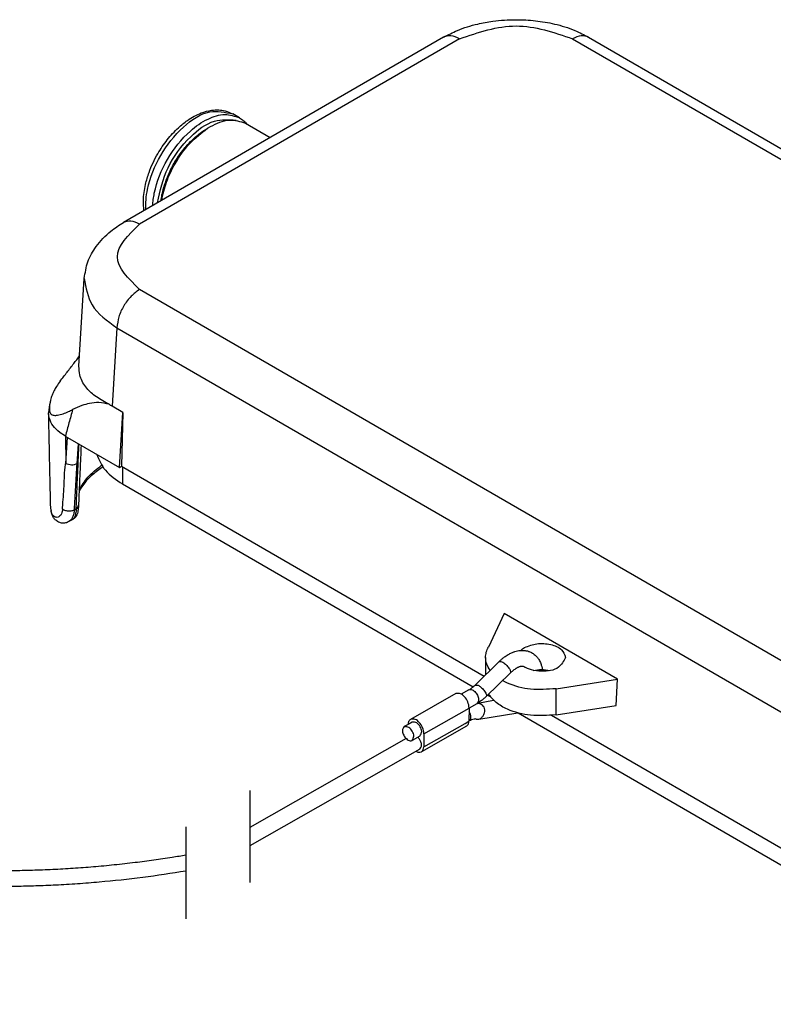
# Model space of a CAD drawing. Units: millimetres. Extents: x 0 to 297, y 0 to 210.
# Drawn here: x 42 to 66, y 22 to 53 of the extents above; entities that cross this region are included whole.
import ezdxf

# ---------------------------------------------------------------- set-up
doc = ezdxf.new("R2010")
doc.units = ezdxf.units.MM
doc.linetypes.add('DASHED', pattern=[15, 7, -8])
doc.layers.add('1', color=7, linetype='Continuous')

msp = doc.modelspace()

# ---------------------------------------------------------------- linework, layer by layer
at = {"color": 2, "linetype": 'Continuous'}
for p, q in [((55.274, 51.978), (45.267, 46.186)), ((55.775, 51.928), (45.768, 46.136)), ((59.308, 51.928), (87.17, 35.803)), ((59.809, 51.978), (87.671, 35.853)), ((48.893, 49.457), (48.681, 49.58)), ((49.08, 49.291), (49.856, 48.842)), ((47.894, 49.133), (47.984, 49.184)), ((43.874, 41.69), (44.041, 44.44)), ((73.63, 27.966), (45.768, 44.091)), ((45.061, 42.895), (44.913, 40.443)), ((45.061, 42.895), (72.923, 26.77)), ((42.985, 40.636), (42.971, 40.584)), ((45.249, 40.249), (44.913, 40.443)), ((45.136, 38.53), (45.249, 40.249)), ((45.249, 40.249), (45.199, 38.566)), ((43.45, 39.506), (43.515, 39.468)), ((43.45, 39.506), (43.463, 38.655)), ((43.463, 38.655), (43.515, 39.468)), ((43.515, 39.468), (45.136, 38.53)), ((43.817, 38.642), (43.857, 39.27)), ((45.136, 38.53), (45.199, 38.566)), ((45.199, 38.566), (56.541, 32.001)), ((45.235, 38.545), (45.235, 38.015)), ((45.235, 38.015), (56.198, 31.67)), ((43, 37.18), (42.989, 37.28)), ((43, 37.18), (43.003, 37.151)), ((43.013, 37.11), (43.003, 37.151)), ((43.746, 36.956), (43.683, 36.906)), ((43.731, 37.202), (43.788, 37.236)), ((43.683, 36.906), (43.56, 36.835)), ((57.164, 33.962), (56.678, 32.913)), ((60.71, 31.91), (57.164, 33.962)), ((57.009, 32.46), (56.258, 31.724)), ((56.587, 32.59), (56.587, 32.047)), ((57.359, 32.102), (56.608, 31.367)), ((58.79, 31.612), (60.71, 31.91)), ((60.671, 31.088), (60.71, 31.91)), ((55.655, 31.458), (54.241, 30.653)), ((56.068, 31.578), (55.828, 31.441)), ((56.65, 31.408), (56.747, 31.352)), ((58.79, 30.796), (58.79, 31.612)), ((56.316, 31.143), (56.075, 31.008)), ((54.661, 30.203), (56.075, 31.008)), ((56.075, 31.008), (56.069, 30.6)), ((57.607, 30.854), (73.346, 21.745)), ((58.79, 30.796), (60.671, 31.088)), ((54.166, 30.495), (54.043, 30.426)), ((54.29, 30.566), (54.166, 30.495)), ((54.655, 29.796), (55.945, 30.528)), ((55.945, 30.528), (56.069, 30.6)), ((56.069, 30.6), (56.077, 30.603)), ((58.653, 30.779), (72.478, 22.777)), ((55.995, 30.442), (54.58, 29.637)), ((54.661, 30.203), (54.655, 29.796)), ((54.101, 30.055), (49.217, 27.277)), ((54.537, 30.132), (54.29, 29.991)), ((54.531, 29.724), (49.217, 26.702))]:
    msp.add_line(p, q, dxfattribs=at)
for centre, radius, start, end in [((44.06, 40.36), 1.11, 165.6002, 181.7599), ((44.42, 40.217), 1.494, 165.7797, 179.1809), ((43.77, 39.692), 1.426, 304.2026, 306.4333)]:
    msp.add_arc(centre, radius, start, end, dxfattribs=at)
for points, knots in [([(55.274, 51.978), (55.416, 52.053), (55.755, 52.23), (56.278, 52.387), (56.894, 52.5), (57.5, 52.539), (58.148, 52.504), (58.766, 52.399), (59.329, 52.23), (59.668, 52.053), (59.809, 51.978)], [0, 0, 0, 0, 0.479674, 1.146075, 1.626094, 2.357214, 2.963541, 3.56841, 4.234804, 4.714474, 4.714474, 4.714474, 4.714474]), ([(55.775, 51.928), (55.686, 51.974), (55.523, 52.056), (55.351, 52.002), (55.274, 51.978)], [0, 0, 0, 0, 0.2872405, 0.5212619, 0.5212619, 0.5212619, 0.5212619]), ([(59.809, 51.978), (59.732, 52.002), (59.56, 52.056), (59.398, 51.974), (59.308, 51.928)], [0, 0, 0, 0, 0.2340322, 0.5212607, 0.5212607, 0.5212607, 0.5212607]), ([(45.906, 46.557), (45.898, 46.664), (45.876, 46.938), (45.938, 47.342), (46.083, 47.834), (46.307, 48.309), (46.622, 48.775), (46.94, 49.122), (47.294, 49.41), (47.643, 49.605), (47.984, 49.7), (48.236, 49.713), (48.465, 49.682), (48.603, 49.617), (48.681, 49.58)], [0, 0, 0, 0, 0.322093, 0.822167, 1.214781, 1.860104, 2.387973, 2.898162, 3.263758, 3.755448, 4.08513, 4.315652, 4.510752, 4.769567, 4.769567, 4.769567, 4.769567]), ([(45.966, 46.591), (45.965, 46.692), (45.962, 46.904), (46.054, 47.489), (46.386, 48.316), (47.052, 49.148), (47.875, 49.748), (48.439, 49.63), (48.681, 49.58)], [0, 0, 0, 0, 0.302894, 0.633912, 1.772258, 2.910605, 3.861249, 4.576586, 4.576586, 4.576586, 4.576586]), ([(46.179, 46.714), (46.184, 46.777), (46.194, 46.906), (46.282, 47.408), (46.596, 48.186), (47.213, 48.975), (47.855, 49.425), (48.415, 49.619), (48.742, 49.508), (48.893, 49.457)], [0, 0, 0, 0, 0.189353, 0.388585, 1.526931, 2.665277, 3.33318, 3.880123, 4.34649, 4.34649, 4.34649, 4.34649]), ([(46.327, 46.8), (46.413, 47.177), (46.591, 47.948), (47.255, 48.815), (48.02, 49.426), (48.556, 49.399), (48.787, 49.388)], [0, 0, 0, 0, 1.145414, 2.344958, 3.238763, 3.911128, 3.911128, 3.911128, 3.911128]), ([(47.984, 49.184), (48.18, 49.283), (48.535, 49.461), (48.911, 49.344), (49.08, 49.291)], [0, 0, 0, 0, 0.627967, 1.140234, 1.140234, 1.140234, 1.140234]), ([(48.893, 49.457), (48.933, 49.431), (49.015, 49.379), (49.08, 49.308), (49.114, 49.272)], [0, 0, 0, 0, 0.1428016, 0.2890995, 0.2890995, 0.2890995, 0.2890995]), ([(46.456, 46.874), (46.5, 47.068), (46.592, 47.469), (46.891, 48.076), (47.304, 48.672), (47.703, 48.984), (47.894, 49.133)], [0, 0, 0, 0, 0.594943, 1.228868, 2.019947, 2.742222, 2.742222, 2.742222, 2.742222]), ([(47.362, 48.715), (47.46, 48.808), (47.624, 48.964), (47.816, 49.084), (47.894, 49.133)], [0, 0, 0, 0, 0.4029159, 0.6778541, 0.6778541, 0.6778541, 0.6778541]), ([(46.52, 47.26), (46.563, 47.393), (46.649, 47.663), (46.832, 48.02), (47.061, 48.38), (47.251, 48.591), (47.362, 48.715)], [0, 0, 0, 0, 0.419169, 0.848821, 1.199306, 1.697576, 1.697576, 1.697576, 1.697576]), ([(46.52, 47.26), (46.563, 47.392), (46.652, 47.661), (46.847, 48.041), (47.08, 48.401), (47.269, 48.612), (47.362, 48.715)], [0, 0, 0, 0, 0.415993, 0.848238, 1.280482, 1.696476, 1.696476, 1.696476, 1.696476]), ([(46.44, 46.865), (46.449, 46.927), (46.468, 47.06), (46.502, 47.19), (46.52, 47.26)], [0, 0, 0, 0, 0.1856187, 0.4026326, 0.4026326, 0.4026326, 0.4026326]), ([(47.217, 25.908), (46.767, 25.838), (45.868, 25.698), (44.849, 25.592), (44.169, 25.535), (43.827, 25.51), (43.486, 25.488), (43.155, 25.47), (42.836, 25.456), (42.528, 25.445), (42.219, 25.436), (41.911, 25.43), (41.602, 25.427), (41.293, 25.426), (40.984, 25.428), (40.664, 25.432), (40.332, 25.44), (39.989, 25.452), (39.646, 25.466), (39.315, 25.484), (38.995, 25.503), (38.687, 25.525), (38.379, 25.549), (38.06, 25.577), (37.731, 25.609), (37.391, 25.645), (37.052, 25.685), (36.717, 25.727), (36.386, 25.773), (36.06, 25.82), (35.734, 25.871), (35.421, 25.924), (35.12, 25.977), (34.832, 26.03), (34.544, 26.086), (34.166, 26.164), (33.698, 26.266), (33.142, 26.398), (32.588, 26.54), (32.044, 26.692), (31.508, 26.852), (30.982, 27.02), (30.46, 27.199), (30.022, 27.359), (29.667, 27.495), (29.394, 27.603), (29.123, 27.715), (28.863, 27.825), (28.615, 27.934), (28.38, 28.04), (28.145, 28.149), (27.915, 28.26), (27.689, 28.371), (27.467, 28.483), (27.247, 28.598), (27.03, 28.715), (26.816, 28.833), (26.606, 28.952), (26.397, 29.074), (26.139, 29.229), (25.834, 29.419), (25.484, 29.649), (25.14, 29.887), (24.807, 30.128), (24.486, 30.374), (24.177, 30.623), (23.875, 30.88), (23.573, 31.152), (23.273, 31.438), (22.976, 31.741), (22.688, 32.053), (22.418, 32.369), (22.164, 32.687), (21.927, 33.008), (21.702, 33.338), (21.53, 33.612), (21.405, 33.825), (21.321, 33.975), (21.239, 34.126), (21.161, 34.278), (21.087, 34.429), (21.015, 34.581), (20.947, 34.735), (20.884, 34.884), (20.826, 35.029), (20.773, 35.169), (20.722, 35.311), (20.673, 35.456), (20.626, 35.606), (20.58, 35.761), (20.538, 35.916), (20.499, 36.07), (20.464, 36.221), (20.433, 36.371), (20.404, 36.522), (20.378, 36.677), (20.355, 36.837), (20.335, 37.003), (20.318, 37.168), (20.305, 37.331), (20.296, 37.491), (20.29, 37.648), (20.288, 37.805), (20.289, 37.962), (20.294, 38.119), (20.302, 38.277), (20.313, 38.434), (20.327, 38.592), (20.345, 38.75), (20.367, 38.91), (20.392, 39.069), (20.42, 39.228), (20.452, 39.387), (20.487, 39.545), (20.526, 39.704), (20.569, 39.866), (20.618, 40.034), (20.672, 40.206), (20.729, 40.376), (20.789, 40.541), (20.851, 40.701), (20.914, 40.856), (20.98, 41.01), (21.077, 41.222), (21.209, 41.491), (21.383, 41.813), (21.569, 42.129), (21.771, 42.443), (21.987, 42.755), (22.219, 43.065), (22.461, 43.367), (22.682, 43.624), (22.876, 43.838), (23.041, 44.014), (23.208, 44.187), (23.376, 44.352), (23.542, 44.511), (23.706, 44.664), (23.873, 44.814), (24.049, 44.967), (24.235, 45.124), (24.431, 45.284), (24.63, 45.441), (24.842, 45.603), (25.067, 45.77), (25.306, 45.941), (25.548, 46.107), (25.837, 46.299), (26.174, 46.514), (26.433, 46.669), (26.562, 46.746)], [0, 0, 0, 0, 1.364889, 2.729778, 3.072027, 3.414273, 3.756519, 4.098765, 4.407156, 4.715547, 5.023936, 5.332326, 5.64127, 5.950215, 6.259162, 6.568108, 6.911387, 7.254666, 7.597945, 7.941223, 8.250114, 8.559005, 8.867895, 9.176785, 9.518496, 9.860208, 10.201922, 10.543635, 10.873356, 11.203076, 11.53279, 11.862505, 12.155803, 12.449099, 12.742405, 13.035714, 13.607213, 14.178722, 14.750277, 15.321828, 15.874044, 16.426262, 16.978422, 17.530569, 17.824448, 18.118324, 18.412189, 18.706055, 18.96464, 19.223225, 19.481811, 19.740398, 19.988866, 20.237334, 20.485796, 20.734258, 20.976351, 21.218443, 21.460551, 21.702662, 22.120911, 22.539167, 22.957447, 23.375724, 23.772524, 24.169323, 24.566122, 24.962925, 25.386983, 25.811043, 26.235162, 26.659272, 27.058306, 27.45735, 27.856219, 28.255045, 28.426822, 28.598593, 28.770349, 28.942107, 29.109966, 29.277824, 29.445683, 29.613541, 29.763646, 29.913749, 30.063852, 30.213956, 30.374942, 30.535929, 30.696916, 30.857903, 31.011075, 31.164246, 31.317418, 31.470591, 31.636858, 31.803126, 31.969395, 32.135663, 32.292839, 32.450014, 32.607187, 32.76436, 32.921774, 33.079188, 33.236604, 33.394019, 33.554876, 33.715734, 33.876591, 34.037448, 34.20017, 34.362893, 34.525619, 34.688346, 34.868388, 35.048431, 35.22847, 35.408509, 35.575641, 35.742771, 35.909913, 36.077061, 36.443026, 36.809028, 37.17519, 37.541343, 37.928333, 38.315333, 38.702253, 39.089158, 39.329955, 39.570745, 39.811505, 40.052266, 40.276573, 40.500879, 40.725191, 40.949503, 41.202477, 41.455452, 41.708435, 41.961418, 42.255438, 42.549459, 42.843469, 43.137476, 43.589694, 44.041912, 44.041912, 44.041912, 44.041912]), ([(26.816, 46.315), (26.675, 46.231), (26.394, 46.063), (26.047, 45.839), (25.771, 45.654), (25.564, 45.51), (25.358, 45.363), (25.15, 45.209), (24.938, 45.047), (24.723, 44.878), (24.512, 44.704), (24.319, 44.539), (24.143, 44.385), (23.985, 44.241), (23.828, 44.094), (23.671, 43.941), (23.512, 43.782), (23.352, 43.616), (23.196, 43.448), (23.049, 43.283), (22.911, 43.123), (22.782, 42.967), (22.656, 42.809), (22.537, 42.656), (22.427, 42.506), (22.323, 42.362), (22.222, 42.215), (22.126, 42.07), (22.033, 41.925), (21.945, 41.782), (21.86, 41.637), (21.778, 41.492), (21.699, 41.347), (21.624, 41.201), (21.551, 41.054), (21.481, 40.905), (21.414, 40.754), (21.35, 40.602), (21.288, 40.448), (21.231, 40.294), (21.176, 40.139), (21.126, 39.985), (21.079, 39.829), (21.036, 39.678), (20.998, 39.531), (20.964, 39.388), (20.933, 39.245), (20.904, 39.097), (20.878, 38.945), (20.855, 38.789), (20.835, 38.632), (20.818, 38.476), (20.806, 38.321), (20.796, 38.167), (20.791, 38.013), (20.788, 37.863), (20.789, 37.717), (20.793, 37.576), (20.8, 37.434), (20.809, 37.29), (20.823, 37.143), (20.839, 36.993), (20.859, 36.844), (20.882, 36.695), (20.908, 36.546), (20.938, 36.398), (20.97, 36.25), (21.006, 36.103), (21.044, 35.957), (21.085, 35.813), (21.129, 35.67), (21.175, 35.531), (21.223, 35.395), (21.272, 35.263), (21.323, 35.133), (21.38, 34.995), (21.442, 34.851), (21.511, 34.702), (21.582, 34.553), (21.655, 34.409), (21.73, 34.269), (21.804, 34.134), (21.882, 34), (21.965, 33.86), (22.056, 33.715), (22.153, 33.565), (22.253, 33.417), (22.357, 33.269), (22.464, 33.122), (22.575, 32.976), (22.689, 32.831), (22.812, 32.679), (22.945, 32.521), (23.089, 32.358), (23.236, 32.196), (23.382, 32.041), (23.528, 31.892), (23.673, 31.749), (23.819, 31.608), (24.012, 31.429), (24.252, 31.215), (24.544, 30.969), (24.842, 30.731), (25.151, 30.496), (25.472, 30.264), (25.804, 30.036), (26.142, 29.816), (26.44, 29.631), (26.696, 29.478), (26.908, 29.355), (27.122, 29.235), (27.332, 29.12), (27.539, 29.01), (27.742, 28.904), (27.947, 28.801), (28.158, 28.697), (28.378, 28.592), (28.605, 28.487), (28.833, 28.384), (29.073, 28.279), (29.325, 28.172), (29.588, 28.064), (29.853, 27.959), (30.115, 27.859), (30.374, 27.763), (30.63, 27.67), (30.887, 27.581), (31.138, 27.496), (31.384, 27.416), (31.625, 27.341), (31.866, 27.267), (32.121, 27.191), (32.392, 27.114), (32.678, 27.035), (32.965, 26.96), (33.245, 26.889), (33.517, 26.823), (33.783, 26.761), (34.048, 26.701), (34.426, 26.62), (34.917, 26.521), (35.522, 26.412), (36.129, 26.314), (36.742, 26.227), (37.36, 26.151), (37.983, 26.085), (38.608, 26.031), (39.136, 25.995), (39.568, 25.971), (39.903, 25.955), (40.238, 25.943), (40.562, 25.935), (40.875, 25.929), (41.177, 25.926), (41.479, 25.926), (41.787, 25.928), (42.1, 25.934), (42.418, 25.942), (42.737, 25.952), (43.055, 25.966), (43.373, 25.983), (43.69, 26.002), (44.007, 26.024), (44.327, 26.05), (44.65, 26.078), (44.977, 26.11), (45.303, 26.145), (45.618, 26.182), (45.92, 26.22), (46.21, 26.259), (46.501, 26.301), (46.765, 26.341), (47.004, 26.38), (47.146, 26.404), (47.217, 26.416)], [0, 0, 0, 0, 0.492102, 0.984204, 1.236627, 1.489051, 1.741491, 1.99393, 2.267509, 2.541089, 2.814658, 3.088224, 3.302457, 3.516689, 3.730922, 3.945155, 4.175227, 4.4053, 4.635372, 4.865443, 5.067504, 5.269565, 5.471619, 5.673673, 5.85159, 6.029507, 6.207421, 6.385335, 6.553364, 6.721392, 6.889419, 7.057446, 7.221454, 7.385462, 7.549471, 7.713479, 7.879098, 8.044716, 8.210336, 8.375956, 8.53856, 8.701164, 8.863764, 9.026363, 9.172978, 9.319593, 9.466208, 9.612823, 9.770728, 9.928634, 10.086542, 10.24445, 10.398714, 10.552979, 10.707239, 10.861499, 11.003237, 11.144975, 11.286712, 11.428449, 11.578827, 11.729205, 11.879586, 12.029966, 12.181529, 12.333092, 12.484655, 12.636218, 12.786017, 12.935816, 13.085613, 13.235409, 13.375987, 13.516564, 13.657142, 13.797721, 13.962498, 14.127276, 14.292057, 14.456837, 14.611655, 14.766472, 14.921288, 15.076105, 15.254844, 15.433585, 15.612329, 15.791073, 15.974993, 16.158913, 16.342835, 16.526758, 16.744759, 16.962762, 17.180766, 17.398769, 17.602234, 17.805697, 18.009165, 18.212636, 18.593994, 18.975367, 19.356815, 19.738259, 20.141281, 20.544307, 20.947291, 21.350268, 21.595692, 21.841114, 22.086521, 22.331929, 22.56071, 22.78949, 23.018273, 23.247056, 23.497521, 23.747985, 23.998451, 24.248917, 24.533529, 24.818141, 25.102755, 25.387369, 25.659571, 25.931773, 26.203973, 26.476172, 26.728079, 26.979986, 27.231894, 27.483802, 27.780412, 28.077023, 28.373633, 28.670242, 28.942601, 29.21496, 29.487323, 29.75969, 30.374463, 30.989251, 31.604103, 32.218952, 32.84575, 33.472551, 34.099303, 34.726045, 35.061362, 35.396677, 35.731981, 36.067285, 36.369265, 36.671244, 36.973226, 37.275207, 37.593865, 37.912523, 38.231181, 38.549838, 38.867604, 39.18537, 39.503136, 39.820902, 40.14905, 40.477198, 40.805349, 41.133498, 41.426615, 41.719732, 42.01284, 42.305948, 42.522189, 42.73843, 42.73843, 42.73843, 42.73843]), ([(44.041, 44.44), (44.068, 44.614), (44.123, 44.97), (44.416, 45.479), (44.807, 45.894), (45.13, 46.099), (45.267, 46.186)], [0, 0, 0, 0, 0.525465, 1.071757, 1.73139, 2.216548, 2.216548, 2.216548, 2.216548]), ([(45.768, 46.136), (45.678, 46.182), (45.516, 46.264), (45.344, 46.21), (45.267, 46.186)], [0, 0, 0, 0, 0.2872264, 0.5212375, 0.5212375, 0.5212375, 0.5212375]), ([(44.041, 44.44), (44.092, 44.147), (44.207, 43.493), (44.757, 43.108), (45.061, 42.895)], [0, 0, 0, 0, 0.857562, 1.919602, 1.919602, 1.919602, 1.919602]), ([(45.768, 44.091), (45.675, 44.025), (45.48, 43.884), (45.267, 43.583), (45.106, 43.25), (45.076, 43.01), (45.061, 42.895)], [0, 0, 0, 0, 0.33971, 0.715878, 1.093553, 1.437317, 1.437317, 1.437317, 1.437317]), ([(43.284, 41.223), (43.357, 41.318), (43.5, 41.502), (43.673, 41.726), (43.803, 41.895), (43.864, 41.974), (43.894, 42.013)], [0, 0, 0, 0, 0.3587163, 0.6989482, 0.8502718, 0.9979714, 0.9979714, 0.9979714, 0.9979714]), ([(44.78, 40.524), (44.64, 40.6), (44.383, 40.737), (44.067, 41.038), (43.884, 41.368), (43.877, 41.601), (43.874, 41.69)], [0, 0, 0, 0, 0.477264, 0.869636, 1.297188, 1.56249, 1.56249, 1.56249, 1.56249]), ([(43.284, 41.223), (43.246, 41.171), (43.177, 41.077), (43.094, 40.93), (43.029, 40.788), (42.999, 40.686), (42.985, 40.636)], [0, 0, 0, 0, 0.1942003, 0.3466584, 0.5064803, 0.6630168, 0.6630168, 0.6630168, 0.6630168]), ([(42.95, 40.326), (42.946, 40.312), (42.938, 40.282), (42.93, 40.253), (42.926, 40.238)], [0, 0, 0, 0, 0.04558071, 0.09114355, 0.09114355, 0.09114355, 0.09114355]), ([(42.95, 40.326), (42.952, 40.304), (42.956, 40.263), (42.995, 40.191), (43.09, 40.151), (43.226, 40.161), (43.378, 40.203), (43.534, 40.266), (43.631, 40.314), (43.674, 40.336)], [0, 0, 0, 0, 0.0678906, 0.1216616, 0.2382284, 0.3488801, 0.5274509, 0.7083472, 0.8532748, 0.8532748, 0.8532748, 0.8532748]), ([(43.674, 40.336), (43.637, 40.198), (43.561, 39.921), (43.487, 39.644), (43.45, 39.506)], [0, 0, 0, 0, 0.4297575, 0.8600577, 0.8600577, 0.8600577, 0.8600577]), ([(44.809, 40.505), (44.705, 40.527), (44.505, 40.569), (44.218, 40.538), (43.941, 40.462), (43.77, 40.381), (43.674, 40.336)], [0, 0, 0, 0, 0.315448, 0.608736, 0.857318, 1.174198, 1.174198, 1.174198, 1.174198]), ([(44.913, 40.443), (44.896, 40.451), (44.859, 40.467), (44.826, 40.492), (44.809, 40.505)], [0, 0, 0, 0, 0.0573423, 0.1221366, 0.1221366, 0.1221366, 0.1221366]), ([(42.926, 40.219), (42.926, 40.222), (42.926, 40.229), (42.926, 40.235), (42.926, 40.238)], [0, 0, 0, 0, 0.00977311, 0.01954786, 0.01954786, 0.01954786, 0.01954786]), ([(42.989, 37.28), (42.984, 37.525), (42.973, 38.015), (42.957, 38.749), (42.942, 39.484), (42.931, 39.974), (42.926, 40.219)], [0, 0, 0, 0, 0.734881, 1.469762, 2.204642, 2.939523, 2.939523, 2.939523, 2.939523]), ([(43.45, 39.506), (43.389, 39.544), (43.247, 39.634), (43.064, 39.815), (42.946, 40.027), (42.931, 40.166), (42.926, 40.219)], [0, 0, 0, 0, 0.214155, 0.5050745, 0.7642889, 0.9218865, 0.9218865, 0.9218865, 0.9218865]), ([(43.788, 37.236), (43.795, 37.418), (43.81, 37.788), (43.83, 38.253), (43.847, 38.628), (43.857, 38.863), (43.866, 39.051), (43.871, 39.156), (43.874, 39.226), (43.875, 39.248), (43.876, 39.259)], [0, 0, 0, 0, 0.546698, 1.110147, 1.395684, 1.674099, 1.815946, 1.958201, 1.991685, 2.025163, 2.025163, 2.025163, 2.025163]), ([(43.941, 39.221), (43.935, 39.091), (43.924, 38.837), (43.904, 38.397), (43.883, 37.901), (43.868, 37.529), (43.861, 37.345)], [0, 0, 0, 0, 0.389819, 0.763006, 1.323342, 1.878479, 1.878479, 1.878479, 1.878479]), ([(44.42, 38.944), (44.5, 38.766), (44.676, 38.375), (45.038, 38.142), (45.235, 38.015)], [0, 0, 0, 0, 0.573144, 1.259928, 1.259928, 1.259928, 1.259928]), ([(43.359, 37.227), (43.36, 37.234), (43.36, 37.249), (43.374, 37.487), (43.419, 37.941), (43.417, 38.4), (43.457, 38.636), (43.461, 38.649), (43.463, 38.655)], [0, 0, 0, 0, 0.021476, 0.042941, 0.715979, 1.392224, 1.412501, 1.432265, 1.432265, 1.432265, 1.432265]), ([(43.817, 38.642), (43.758, 38.621), (43.638, 38.578), (43.522, 38.629), (43.463, 38.655)], [0, 0, 0, 0, 0.1813745, 0.366271, 0.366271, 0.366271, 0.366271]), ([(43.731, 37.202), (43.737, 37.322), (43.751, 37.562), (43.772, 37.922), (43.794, 38.282), (43.809, 38.522), (43.817, 38.642)], [0, 0, 0, 0, 0.360156, 0.720673, 1.081355, 1.442395, 1.442395, 1.442395, 1.442395]), ([(44.572, 38.512), (44.465, 38.434), (44.277, 38.298), (44.07, 38.078), (43.961, 37.924), (43.906, 37.83), (43.887, 37.793), (43.878, 37.775)], [0, 0, 0, 0, 0.396523, 0.694776, 0.901264, 0.960732, 1.023206, 1.023206, 1.023206, 1.023206]), ([(43.88, 37.813), (43.964, 37.957), (44.144, 38.265), (44.43, 38.481), (44.582, 38.595)], [0, 0, 0, 0, 0.496068, 1.060007, 1.060007, 1.060007, 1.060007]), ([(44.572, 38.512), (44.58, 38.518), (44.595, 38.53), (44.604, 38.547), (44.609, 38.556)], [0, 0, 0, 0, 0.02841553, 0.05783143, 0.05783143, 0.05783143, 0.05783143]), ([(43.861, 37.345), (43.859, 37.31), (43.855, 37.252), (43.845, 37.182), (43.832, 37.117), (43.811, 37.051), (43.78, 36.997), (43.756, 36.967), (43.749, 36.96), (43.746, 36.956)], [0, 0, 0, 0, 0.1037041, 0.1737284, 0.2119031, 0.3020988, 0.3820946, 0.397384, 0.4139071, 0.4139071, 0.4139071, 0.4139071]), ([(43.788, 37.236), (43.808, 37.251), (43.845, 37.279), (43.856, 37.324), (43.861, 37.345)], [0, 0, 0, 0, 0.0722995, 0.1345517, 0.1345517, 0.1345517, 0.1345517]), ([(43.359, 37.227), (43.358, 37.213), (43.354, 37.175), (43.339, 37.111), (43.307, 37.041), (43.255, 36.986), (43.19, 36.962), (43.123, 36.975), (43.067, 37.019), (43.03, 37.08), (43.01, 37.136), (43.003, 37.169), (43, 37.18)], [0, 0, 0, 0, 0.0437527, 0.1139363, 0.1965562, 0.2711062, 0.334695, 0.3957317, 0.4659369, 0.5426328, 0.6072398, 0.6433292, 0.6433292, 0.6433292, 0.6433292]), ([(43.56, 36.835), (43.527, 36.819), (43.471, 36.792), (43.37, 36.782), (43.284, 36.797), (43.206, 36.833), (43.14, 36.881), (43.083, 36.947), (43.039, 37.028), (43.021, 37.083), (43.013, 37.11)], [0, 0, 0, 0, 0.1108014, 0.1844133, 0.2992204, 0.3694298, 0.4404064, 0.5429481, 0.6273749, 0.7150078, 0.7150078, 0.7150078, 0.7150078]), ([(43.731, 37.202), (43.718, 37.196), (43.692, 37.182), (43.646, 37.168), (43.595, 37.161), (43.54, 37.16), (43.486, 37.168), (43.437, 37.182), (43.394, 37.202), (43.37, 37.219), (43.359, 37.227)], [0, 0, 0, 0, 0.0417758, 0.0894722, 0.1420579, 0.1973417, 0.2524808, 0.3046642, 0.3517507, 0.3927097, 0.3927097, 0.3927097, 0.3927097]), ([(43.731, 37.202), (43.726, 37.159), (43.718, 37.079), (43.681, 36.973), (43.63, 36.887), (43.582, 36.851), (43.56, 36.835)], [0, 0, 0, 0, 0.1284015, 0.2412838, 0.3371341, 0.4192244, 0.4192244, 0.4192244, 0.4192244]), ([(43.788, 37.236), (43.784, 37.185), (43.778, 37.109), (43.753, 37.013), (43.729, 36.948), (43.697, 36.919), (43.683, 36.906)], [0, 0, 0, 0, 0.152911, 0.2281225, 0.2998849, 0.3553056, 0.3553056, 0.3553056, 0.3553056]), ([(57.807, 32.897), (57.934, 32.947), (58.198, 33.049), (58.601, 33.013), (58.974, 32.888), (59.054, 32.679), (59.087, 32.59)], [0, 0, 0, 0, 0.401969, 0.835997, 1.208611, 1.480892, 1.480892, 1.480892, 1.480892]), ([(56.587, 32.59), (56.591, 32.646), (56.6, 32.759), (56.652, 32.861), (56.678, 32.913)], [0, 0, 0, 0, 0.1649272, 0.3379506, 0.3379506, 0.3379506, 0.3379506]), ([(57.009, 32.46), (57.016, 32.467), (57.031, 32.481), (57.069, 32.516), (57.123, 32.563), (57.192, 32.615), (57.259, 32.659), (57.319, 32.694), (57.375, 32.723), (57.423, 32.744), (57.466, 32.76), (57.518, 32.778), (57.586, 32.795), (57.663, 32.807), (57.735, 32.811), (57.795, 32.808), (57.849, 32.801), (57.893, 32.791), (57.935, 32.779), (57.979, 32.762), (58.028, 32.739), (58.084, 32.705), (58.14, 32.661), (58.188, 32.613), (58.225, 32.566), (58.257, 32.518), (58.288, 32.461), (58.319, 32.388), (58.345, 32.304), (58.355, 32.242), (58.36, 32.211)], [0, 0, 0, 0, 0.030986, 0.061971, 0.154065, 0.246174, 0.320841, 0.395497, 0.453134, 0.510752, 0.550843, 0.590951, 0.675642, 0.760337, 0.826248, 0.892122, 0.93983, 0.987527, 1.028798, 1.070073, 1.130237, 1.190442, 1.266846, 1.343239, 1.393965, 1.444672, 1.516701, 1.588797, 1.683018, 1.777203, 1.777203, 1.777203, 1.777203]), ([(57.687, 32.806), (57.704, 32.823), (57.741, 32.857), (57.785, 32.883), (57.807, 32.897)], [0, 0, 0, 0, 0.0725194, 0.1512047, 0.1512047, 0.1512047, 0.1512047]), ([(56.731, 32.188), (56.69, 32.251), (56.609, 32.374), (56.594, 32.519), (56.587, 32.59)], [0, 0, 0, 0, 0.2230666, 0.433054, 0.433054, 0.433054, 0.433054]), ([(57.009, 32.46), (57.03, 32.465), (57.072, 32.475), (57.108, 32.451), (57.127, 32.439)], [0, 0, 0, 0, 0.0611065, 0.1247931, 0.1247931, 0.1247931, 0.1247931]), ([(57.127, 32.439), (57.163, 32.413), (57.236, 32.362), (57.307, 32.271), (57.37, 32.188), (57.362, 32.13), (57.359, 32.102)], [0, 0, 0, 0, 0.132152, 0.2644275, 0.3489964, 0.4305778, 0.4305778, 0.4305778, 0.4305778]), ([(59.087, 32.59), (59.025, 32.474), (58.872, 32.19), (58.408, 32.142), (58.033, 32.174), (57.856, 32.263), (57.774, 32.304)], [0, 0, 0, 0, 0.377461, 0.922731, 1.239263, 1.510509, 1.510509, 1.510509, 1.510509]), ([(57.815, 32.278), (57.808, 32.285), (57.793, 32.3), (57.769, 32.307), (57.752, 32.309), (57.738, 32.31), (57.721, 32.31), (57.697, 32.307), (57.669, 32.301), (57.637, 32.291), (57.604, 32.278), (57.573, 32.262), (57.544, 32.247), (57.498, 32.218), (57.434, 32.172), (57.384, 32.126), (57.359, 32.102)], [0, 0, 0, 0, 0.0308311, 0.0617144, 0.0722679, 0.0828112, 0.1032938, 0.1238058, 0.1553281, 0.1868596, 0.2244411, 0.2620206, 0.2921949, 0.3223645, 0.4249264, 0.527504, 0.527504, 0.527504, 0.527504]), ([(58.08, 32.182), (58.165, 32.196), (58.337, 32.222), (58.508, 32.196), (58.595, 32.182)], [0, 0, 0, 0, 0.2567338, 0.5176243, 0.5176243, 0.5176243, 0.5176243]), ([(56.068, 31.578), (56.084, 31.587), (56.114, 31.605), (56.161, 31.639), (56.209, 31.678), (56.242, 31.709), (56.258, 31.724)], [0, 0, 0, 0, 0.0533526, 0.1067102, 0.1734022, 0.2400952, 0.2400952, 0.2400952, 0.2400952]), ([(56.258, 31.724), (56.291, 31.726), (56.359, 31.729), (56.447, 31.651), (56.542, 31.567), (56.587, 31.484), (56.61, 31.442)], [0, 0, 0, 0, 0.0958928, 0.1953815, 0.3367451, 0.4776023, 0.4776023, 0.4776023, 0.4776023]), ([(58.79, 31.612), (58.525, 31.592), (58.01, 31.552), (57.471, 31.693), (57.192, 31.823), (57.141, 31.851), (57.116, 31.865)], [0, 0, 0, 0, 0.794481, 1.542884, 1.631559, 1.717339, 1.717339, 1.717339, 1.717339]), ([(56.075, 31.008), (56.066, 31.073), (56.047, 31.204), (55.941, 31.354), (55.811, 31.475), (55.706, 31.464), (55.655, 31.458)], [0, 0, 0, 0, 0.1952976, 0.3909387, 0.5435802, 0.6929037, 0.6929037, 0.6929037, 0.6929037]), ([(56.068, 31.578), (56.09, 31.584), (56.134, 31.597), (56.175, 31.575), (56.195, 31.565)], [0, 0, 0, 0, 0.065527, 0.1319572, 0.1319572, 0.1319572, 0.1319572]), ([(56.195, 31.565), (56.231, 31.535), (56.304, 31.475), (56.357, 31.356), (56.383, 31.232), (56.338, 31.173), (56.316, 31.143)], [0, 0, 0, 0, 0.1389911, 0.2782099, 0.3865096, 0.4924768, 0.4924768, 0.4924768, 0.4924768]), ([(56.61, 31.442), (56.615, 31.429), (56.624, 31.404), (56.613, 31.379), (56.608, 31.367)], [0, 0, 0, 0, 0.03928615, 0.07747412, 0.07747412, 0.07747412, 0.07747412]), ([(58.79, 30.796), (58.524, 30.776), (58.008, 30.737), (57.368, 30.906), (56.916, 31.15), (56.757, 31.35), (56.684, 31.442)], [0, 0, 0, 0, 0.794481, 1.542884, 1.956474, 2.304498, 2.304498, 2.304498, 2.304498]), ([(56.343, 31.16), (56.339, 31.157), (56.33, 31.151), (56.32, 31.146), (56.316, 31.143)], [0, 0, 0, 0, 0.01616802, 0.03233605, 0.03233605, 0.03233605, 0.03233605]), ([(56.608, 31.367), (56.584, 31.345), (56.536, 31.3), (56.467, 31.244), (56.403, 31.197), (56.363, 31.172), (56.343, 31.16)], [0, 0, 0, 0, 0.0981311, 0.1962576, 0.2664171, 0.3365782, 0.3365782, 0.3365782, 0.3365782]), ([(56.343, 31.16), (56.355, 31.158), (56.378, 31.155), (56.401, 31.15), (56.413, 31.147)], [0, 0, 0, 0, 0.03513987, 0.07028078, 0.07028078, 0.07028078, 0.07028078]), ([(56.446, 30.694), (56.47, 30.716), (56.52, 30.762), (56.565, 30.879), (56.566, 31.047), (56.464, 31.114), (56.413, 31.147)], [0, 0, 0, 0, 0.0990728, 0.1983079, 0.3725403, 0.5447997, 0.5447997, 0.5447997, 0.5447997]), ([(56.13, 30.717), (56.127, 30.749), (56.121, 30.815), (56.089, 30.874), (56.074, 30.903)], [0, 0, 0, 0, 0.0980554, 0.1962633, 0.1962633, 0.1962633, 0.1962633]), ([(54.241, 30.653), (54.218, 30.632), (54.172, 30.589), (54.168, 30.527), (54.166, 30.495)], [0, 0, 0, 0, 0.0900298, 0.1812524, 0.1812524, 0.1812524, 0.1812524]), ([(54.661, 30.203), (54.652, 30.269), (54.633, 30.4), (54.527, 30.549), (54.397, 30.671), (54.292, 30.659), (54.241, 30.653)], [0, 0, 0, 0, 0.1952976, 0.3909387, 0.5435802, 0.6929037, 0.6929037, 0.6929037, 0.6929037]), ([(54.537, 30.132), (54.563, 30.179), (54.616, 30.274), (54.543, 30.423), (54.452, 30.561), (54.343, 30.565), (54.29, 30.566)], [0, 0, 0, 0, 0.1509994, 0.3072397, 0.4634801, 0.6144794, 0.6144794, 0.6144794, 0.6144794]), ([(55.995, 30.442), (56.017, 30.463), (56.063, 30.506), (56.067, 30.568), (56.069, 30.6)], [0, 0, 0, 0, 0.0900298, 0.1812524, 0.1812524, 0.1812524, 0.1812524]), ([(56.077, 30.603), (56.093, 30.619), (56.126, 30.649), (56.129, 30.694), (56.13, 30.717)], [0, 0, 0, 0, 0.064307, 0.129466, 0.129466, 0.129466, 0.129466]), ([(56.297, 30.661), (56.286, 30.663), (56.263, 30.666), (56.212, 30.66), (56.149, 30.641), (56.101, 30.616), (56.077, 30.603)], [0, 0, 0, 0, 0.0348918, 0.0697374, 0.1509385, 0.2321312, 0.2321312, 0.2321312, 0.2321312]), ([(56.297, 30.661), (56.324, 30.658), (56.377, 30.653), (56.423, 30.68), (56.446, 30.694)], [0, 0, 0, 0, 0.0776863, 0.1554648, 0.1554648, 0.1554648, 0.1554648]), ([(54.043, 30.426), (54.02, 30.396), (53.975, 30.337), (54.001, 30.213), (54.054, 30.094), (54.127, 30.034), (54.163, 30.005)], [0, 0, 0, 0, 0.1059672, 0.2142669, 0.3534856, 0.4924768, 0.4924768, 0.4924768, 0.4924768]), ([(54.29, 29.991), (54.316, 30.038), (54.368, 30.133), (54.296, 30.282), (54.205, 30.42), (54.096, 30.424), (54.043, 30.426)], [0, 0, 0, 0, 0.1509994, 0.3072397, 0.4634801, 0.6144794, 0.6144794, 0.6144794, 0.6144794]), ([(54.163, 30.005), (54.183, 29.994), (54.224, 29.972), (54.268, 29.985), (54.29, 29.991)], [0, 0, 0, 0, 0.0664303, 0.1319572, 0.1319572, 0.1319572, 0.1319572]), ([(54.531, 29.724), (54.553, 29.754), (54.599, 29.813), (54.575, 29.923), (54.537, 30.018), (54.494, 30.07), (54.473, 30.095)], [0, 0, 0, 0, 0.1060025, 0.21426, 0.3138516, 0.4134151, 0.4134151, 0.4134151, 0.4134151]), ([(54.407, 29.654), (54.435, 29.639), (54.491, 29.611), (54.551, 29.628), (54.58, 29.637)], [0, 0, 0, 0, 0.0905928, 0.1801236, 0.1801236, 0.1801236, 0.1801236]), ([(54.58, 29.637), (54.603, 29.659), (54.649, 29.701), (54.653, 29.764), (54.655, 29.796)], [0, 0, 0, 0, 0.0900298, 0.1812524, 0.1812524, 0.1812524, 0.1812524])]:
    msp.add_open_spline(points, degree=3, knots=knots, dxfattribs=at)
for points in [[(55.775, 51.928), (56.364, 52.129), (57.542, 52.531), (58.72, 52.129), (59.308, 51.928)], [(45.768, 44.091), (45.421, 44.432), (44.727, 45.114), (45.421, 45.796), (45.768, 46.136)], [(44.809, 40.505), (44.804, 40.508), (44.794, 40.514), (44.785, 40.521), (44.78, 40.524)]]:
    msp.add_open_spline(points, degree=3, dxfattribs=at)
at = {"layer": '1', "color": 2, "linetype": 'Continuous'}
for p, q in [((56.343, 31.16), (56.839, 31.251)), ((56.374, 30.661), (57.597, 30.857))]:
    msp.add_line(p, q, dxfattribs=at)
at = {"layer": '1', "color": 2, "linetype": 'DASHED'}
for p, q in [((49.217, 28.427), (49.217, 25.551)), ((47.217, 27.29), (47.217, 24.414))]:
    msp.add_line(p, q, dxfattribs=at)

doc.saveas('drawing.dxf')
